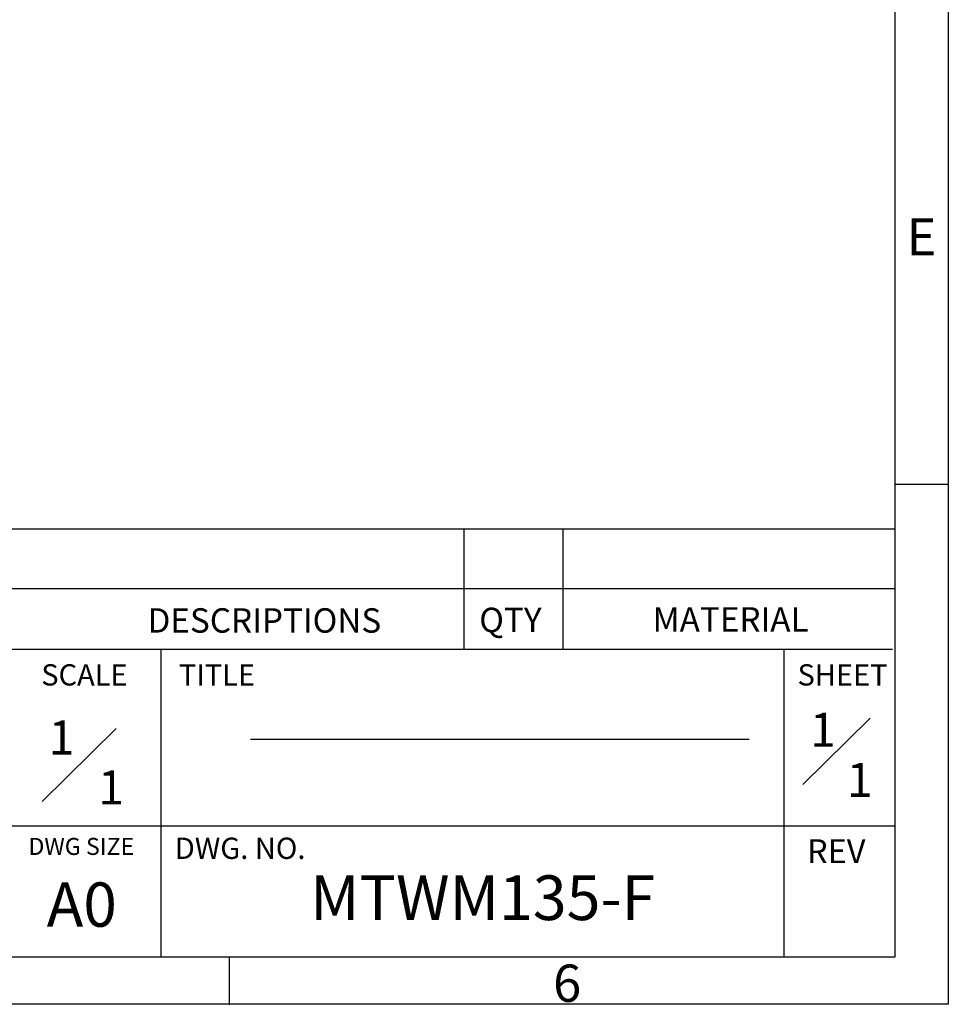
# Model space of a CAD drawing. Extents: x -14 to 1102, y 0 to 786.
# Drawn here: x 853 to 1102, y 0 to 264 of the extents above; entities that cross this region are included whole.
import ezdxf

# ---------------------------------------------------------------- set-up
doc = ezdxf.new("R2010")
doc.units = 0
doc.header["$LTSCALE"] = 5
doc.header["$MEASUREMENT"] = 0
for name, color, linetype in [('DIM', 2, 'CONTINUOUS'), ('NEEDLE', 2, 'CONTINUOUS'), ('OUTLINE', 5, 'CONTINUOUS'), ('TEXT', 4, 'CONTINUOUS'), ('THIN', 2, 'CONTINUOUS')]:
    doc.layers.add(name, color=color, linetype=linetype)
doc.styles.add('GULIM', font='GulimChe.ttf', dxfattribs={"width": 0.95})
doc.styles.get("Standard").update_dxf_attribs({"font": 'romans.shx'})

msp = doc.modelspace()

# ---------------------------------------------------------------- linework, layer by layer
at = {"layer": 'NEEDLE'}
for p, q in [((1102.45, 786.09), (1102.45, 0)), ((1088.04, 139.67), (1102.45, 139.67)), ((726.89, 127.7), (1088.04, 127.7)), ((972.38, 95.43), (972.38, 127.7)), ((999.01, 95.43), (999.01, 127.7)), ((726.89, 111.68), (1088.04, 111.68)), ((1058.32, 12.67), (1058.32, 95.36)), ((1081.44, 76.84), (1063.37, 59.07)), ((878.91, 74.06), (858.95, 54.44)), ((915, 71.17), (1048.93, 71.17)), ((909.32, 0), (909.32, 12.67)), ((1102.45, 0), (-14, 0))]:
    msp.add_line(p, q, dxfattribs=at)
for p in [(1102.45, 139.67), (909.32, 0), (909.32, 0)]:
    msp.add_point(p, dxfattribs=at)
at = {"layer": 'OUTLINE'}
for p, q in [((1088.04, 774.69), (1088.04, 12.67)), ((1088.04, 12.67), (13.75, 12.67))]:
    msp.add_line(p, q, dxfattribs=at)
at = {"layer": 'THIN'}
for p, q in [((726.89, 95.36), (1087.44, 95.36)), ((890.89, 95.26), (890.89, 12.67)), ((849.97, 47.94), (1059.46, 47.94)), ((1059.46, 47.94), (1088.04, 47.94))]:
    msp.add_line(p, q, dxfattribs=at)

# ---------------------------------------------------------------- texts
at = {"layer": 'DIM', "style": 'GULIM'}
for s, p in [('DESCRIPTIONS', (887.28, 99.82)), ('QTY', (976.42, 99.96)), ('MATERIAL', (1023.01, 100.1))]:
    msp.add_text(s, height=6.552, dxfattribs=at).set_placement(p)
at = {"layer": 'NEEDLE', "style": 'GULIM'}
for s, p in [('SCALE', (858.75, 85.62)), ('TITLE', (895.72, 85.62)), ('SHEET', (1061.94, 85.62))]:
    msp.add_text(s, height=5.714, dxfattribs=at).set_placement(p)
at = {"layer": 'NEEDLE'}
msp.add_text('DWG. NO.', height=5.714, dxfattribs=at).set_placement((894.64, 39.05))
at = {"layer": 'OUTLINE'}
msp.add_text('A0', height=11.886, dxfattribs=at).set_placement((860.19, 20.84))
at = {"layer": 'TEXT', "style": 'GULIM'}
for p in [(1065.31, 69.16), (860.73, 67.09), (1075.18, 55.71), (874.04, 53.67)]:
    msp.add_text('1', height=9.14, dxfattribs=at).set_placement(p)
at = {"layer": 'TEXT'}
for s, height, p in [('DWG SIZE', 4.571, (855.29, 40.12)), ('REV', 6.4, (1064.48, 37.92)), ('MTWM135-F', 12, (930.96, 22.62))]:
    msp.add_text(s, height=height, dxfattribs=at).set_placement(p)
at = {"layer": 'THIN'}
for s, p in [('E', (1091.24, 201.12)), ('6', (996.26, 0.67))]:
    msp.add_text(s, height=10, dxfattribs=at).set_placement(p)

doc.saveas('drawing.dxf')
